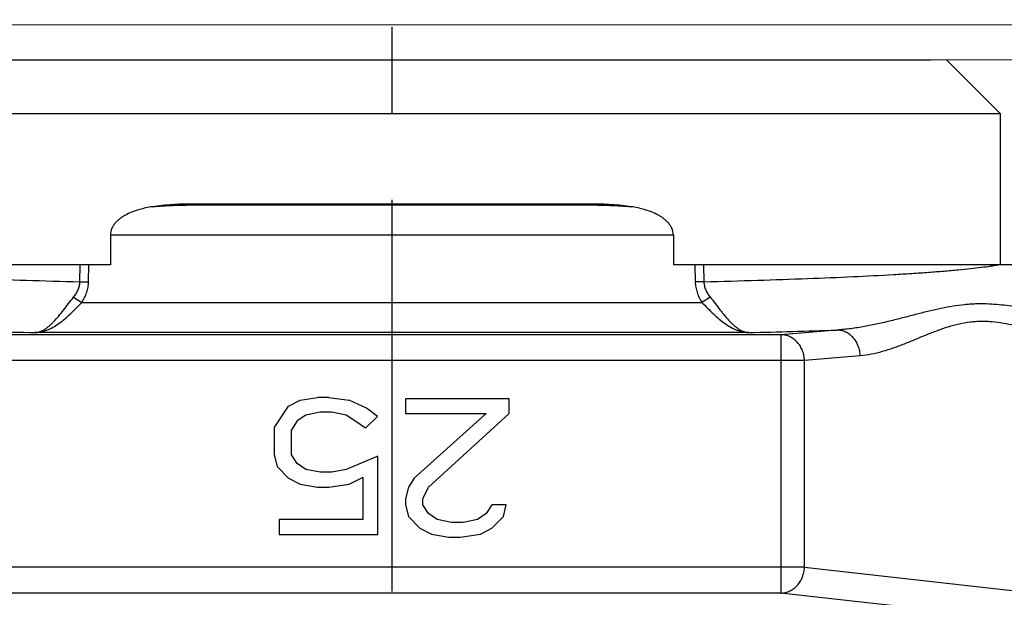
# Model space of a CAD drawing. Units: inches. Extents: x 3.7 to 24.5, y 4.4 to 13.3.
# Drawn here: x 17.8 to 18.9, y 10.7 to 11.3 of the extents above; entities that cross this region are included whole.
import ezdxf

# ---------------------------------------------------------------- set-up
doc = ezdxf.new("R2010")
doc.units = ezdxf.units.IN
doc.header["$LTSCALE"] = 1.21
doc.header["$MEASUREMENT"] = 0
doc.linetypes.add('CENTER', pattern=[0.6, 0.375, -0.075, 0.075, -0.075])
doc.layers.get('0').update_dxf_attribs({"linetype": 'CONTINUOUS'})
for name, color, linetype in [('03_AXES', 7, 'CONTINUOUS'), ('08_ROUNDS', 7, 'CONTINUOUS'), ('12_COMPONENTS', 7, 'CONTINUOUS')]:
    doc.layers.add(name, color=color, linetype=linetype)

# ---------------------------------------------------------------- blocks, each defined once
blk = doc.blocks.new('V9')
at = {"color": 0, "linetype": 'Continuous', "lineweight": 0, "extrusion": (-3.57075e-32, 2.22045e-16, -1)}
for p, q in [((-0.6795, -0.5479), (0.9494, -0.5479)), ((-0.6795, -0.59), (0.9494, -0.59))]:
    blk.add_line(p, q, dxfattribs=at)

msp = doc.modelspace()

# ---------------------------------------------------------------- linework, layer by layer
for p, q in [((17.55962, 11.28119), (18.80962, 11.28119)), ((18.88962, 11.21869), (18.82712, 11.28119)), ((17.49712, 11.21869), (18.87212, 11.21869)), ((18.11167, 10.88995), (18.09833, 10.88995)), ((18.15514, 10.87754), (18.135, 10.88655)), ((18.16804, 10.86796), (18.15514, 10.87754)), ((18.15424, 10.85416), (18.14167, 10.86272)), ((18.16804, 10.86796), (18.15424, 10.85416)), ((18.15132, 10.74827), (18.15132, 10.79735))]:
    msp.add_line(p, q)
at = {"color": 7, "linetype": 'Continuous'}
for p, q in [((17.47962, 11.21869), (18.88962, 11.21869)), ((18.88962, 11.21869), (18.88962, 11.04369)), ((18.41615, 11.11388), (17.95308, 11.11388)), ((17.85843, 11.07788), (17.85843, 11.04369)), ((18.51081, 11.07788), (18.51081, 11.04369)), ((17.85843, 11.04369), (17.46472, 11.04369)), ((18.90451, 11.04369), (18.51081, 11.04369))]:
    msp.add_line(p, q, dxfattribs=at)
at = {"color": 9, "linetype": 'Continuous'}
for p, q in [((18.51081, 11.07788), (17.85843, 11.07788)), ((17.82304, 11.02393), (17.8234, 11.04369)), ((17.83309, 11.02375), (17.83344, 11.04369)), ((18.5358, 11.04369), (18.53614, 11.02375)), ((18.54584, 11.04369), (18.54619, 11.02393))]:
    msp.add_line(p, q, dxfattribs=at)
at = {"color": 7, "linetype": 'Continuous'}
for points, knots in [([(17.95308, 11.11388), (17.94538, 11.11388), (17.93007, 11.11349), (17.91481, 11.11198), (17.90729, 11.11082)], [0, 0, 0, 0, 0.5031979, 1, 1, 1, 1]), ([(18.46194, 11.11082), (18.45819, 11.1114), (18.45064, 11.11235), (18.43923, 11.11327), (18.42772, 11.11378), (18.42002, 11.11388), (18.41615, 11.11388)], [0, 0, 0, 0, 0.2476169, 0.4968186, 0.7476191, 1, 1, 1, 1]), ([(17.90729, 11.11082), (17.90472, 11.11043), (17.89961, 11.1095), (17.89206, 11.10765), (17.88466, 11.10524), (17.87871, 11.10265), (17.87414, 11.10016), (17.87085, 11.09802), (17.86772, 11.0956), (17.86482, 11.09283), (17.86225, 11.08968), (17.85945, 11.08491), (17.85843, 11.08068), (17.85843, 11.07788)], [0, 0, 0, 0, 0.1228959, 0.245447, 0.3678151, 0.4903307, 0.5518496, 0.6136445, 0.6759055, 0.7387778, 0.8026054, 0.8675009, 1, 1, 1, 1]), ([(18.51081, 11.07788), (18.51081, 11.08068), (18.50978, 11.08491), (18.50698, 11.08968), (18.50441, 11.09283), (18.50152, 11.0956), (18.49839, 11.09802), (18.49509, 11.10016), (18.49053, 11.10265), (18.48457, 11.10524), (18.47718, 11.10765), (18.46962, 11.1095), (18.46451, 11.11043), (18.46194, 11.11082)], [0, 0, 0, 0, 0.1324991, 0.1973946, 0.2612222, 0.3240945, 0.3863555, 0.4481504, 0.5096693, 0.6321849, 0.754553, 0.8771041, 1, 1, 1, 1])]:
    msp.add_open_spline(points, degree=3, knots=knots, dxfattribs=at)
at = {"color": 9, "linetype": 'Continuous'}
for points, knots in [([(17.95308, 11.11388), (17.95324, 11.11373), (17.95356, 11.11345), (17.95407, 11.11312), (17.9546, 11.11293), (17.95496, 11.11288), (17.95513, 11.11288)], [0, 0, 0, 0, 0.2837529, 0.5400931, 0.7757274, 1, 1, 1, 1]), ([(18.41615, 11.11388), (18.416, 11.11373), (18.41568, 11.11345), (18.41516, 11.11312), (18.41464, 11.11293), (18.41428, 11.11288), (18.4141, 11.11288)], [0, 0, 0, 0, 0.2837529, 0.5400931, 0.7757274, 1, 1, 1, 1]), ([(17.48184, 11.04369), (17.48324, 11.04342), (17.48621, 11.04289), (17.49276, 11.04183), (17.50212, 11.04054), (17.51472, 11.03908), (17.52911, 11.03764), (17.54525, 11.03624), (17.56311, 11.03487), (17.58263, 11.03353), (17.61184, 11.03175), (17.65208, 11.02969), (17.70456, 11.02749), (17.76218, 11.02554), (17.80225, 11.02444), (17.82304, 11.02393)], [0, 0, 0, 0, 0.0125475, 0.026445, 0.0582581, 0.0953697, 0.1376906, 0.1851208, 0.2375422, 0.294817, 0.3567983, 0.4942136, 0.6483322, 0.8175361, 1, 1, 1, 1]), ([(18.54619, 11.02393), (18.56698, 11.02444), (18.60705, 11.02554), (18.66468, 11.02749), (18.71715, 11.02969), (18.7574, 11.03175), (18.7866, 11.03353), (18.80612, 11.03487), (18.82398, 11.03624), (18.84013, 11.03764), (18.85452, 11.03908), (18.86712, 11.04054), (18.87647, 11.04183), (18.88303, 11.04289), (18.88599, 11.04342), (18.8874, 11.04369)], [0, 0, 0, 0, 0.1824515, 0.3516725, 0.505785, 0.6432023, 0.7051827, 0.7624584, 0.8148783, 0.8623065, 0.9046307, 0.9417442, 0.9735578, 0.9874544, 1, 1, 1, 1])]:
    msp.add_open_spline(points, degree=3, knots=knots, dxfattribs=at)
at = {"layer": '03_AXES', "color": 7, "linetype": 'CENTER'}
msp.add_line((18.18462, 12.62644), (18.18462, 8.64345), dxfattribs=at)
at = {"layer": '08_ROUNDS', "color": 7, "linetype": 'Continuous'}
msp.add_line((17.95513, 11.11288), (18.4141, 11.11288), dxfattribs=at)
at = {"layer": '08_ROUNDS', "color": 9, "linetype": 'Continuous'}
for p, q in [((17.82304, 11.02393), (17.83309, 11.02375)), ((18.54619, 11.02393), (18.53614, 11.02375)), ((17.81584, 11.00613), (17.82544, 10.99998)), ((17.82544, 10.99998), (18.54379, 10.99998)), ((18.55339, 11.00613), (18.54379, 10.99998)), ((18.5982, 10.96501), (17.77103, 10.96501)), ((18.70012, 10.96798), (18.63551, 10.96257)), ((18.72731, 10.938), (18.66269, 10.9326)), ((18.66269, 10.69316), (18.92911, 10.66322)), ((18.89429, 10.63412), (18.63551, 10.6632))]:
    msp.add_line(p, q, dxfattribs=at)
at = {"layer": '08_ROUNDS', "linetype": 'Continuous'}
for p, q in [((18.66269, 10.69316), (17.70654, 10.69316)), ((18.63551, 10.6632), (17.73373, 10.6632))]:
    msp.add_line(p, q, dxfattribs=at)
at = {"layer": '08_ROUNDS', "color": 9, "linetype": 'Continuous'}
for centre, radius, start, end in [((18.01899, 21.24162), 10.2796, 268.049527, 268.617853), ((18.35025, 21.24153), 10.27951, 271.382145, 271.950475)]:
    msp.add_arc(centre, radius, start, end, dxfattribs=at)
for points, knots in [([(17.81584, 11.00613), (17.81687, 11.0074), (17.81878, 11.01004), (17.8207, 11.01365), (17.82185, 11.0167), (17.82272, 11.01985), (17.82302, 11.0223), (17.82304, 11.02393)], [0, 0, 0, 0, 0.2494763, 0.4993283, 0.6244443, 0.7497677, 1, 1, 1, 1]), ([(17.82544, 10.99998), (17.82658, 11.00176), (17.82866, 11.00543), (17.83067, 11.01031), (17.83186, 11.01436), (17.83275, 11.01848), (17.83306, 11.02165), (17.83309, 11.02375)], [0, 0, 0, 0, 0.2498775, 0.499833, 0.6248925, 0.7500403, 1, 1, 1, 1]), ([(18.53614, 11.02375), (18.53618, 11.02165), (18.53659, 11.01743), (18.53816, 11.01129), (18.54057, 11.00543), (18.54266, 11.00176), (18.54379, 10.99998)], [0, 0, 0, 0, 0.2499461, 0.4999549, 0.7500078, 1, 1, 1, 1]), ([(18.54619, 11.02393), (18.54622, 11.0223), (18.54651, 11.01985), (18.54738, 11.0167), (18.54854, 11.01365), (18.55045, 11.01004), (18.55237, 11.0074), (18.55339, 11.00613)], [0, 0, 0, 0, 0.2501474, 0.3753694, 0.5004906, 0.7504148, 1, 1, 1, 1]), ([(17.77103, 10.96501), (17.77195, 10.96506), (17.7738, 10.9653), (17.77655, 10.96604), (17.7793, 10.96715), (17.78204, 10.96862), (17.78478, 10.97045), (17.78752, 10.97261), (17.79027, 10.97508), (17.79403, 10.97886), (17.79871, 10.98422), (17.80426, 10.99124), (17.80993, 10.99866), (17.81383, 11.00366), (17.81584, 11.00613)], [0, 0, 0, 0, 0.0440281, 0.0893023, 0.1365014, 0.1861974, 0.2388231, 0.2946634, 0.353867, 0.4164056, 0.550807, 0.6954407, 0.8466565, 1, 1, 1, 1]), ([(17.77103, 10.96501), (17.77336, 10.9651), (17.77688, 10.96555), (17.78149, 10.96672), (17.78617, 10.96833), (17.792, 10.9711), (17.79882, 10.97545), (17.80554, 10.98072), (17.81218, 10.98675), (17.81878, 10.99327), (17.82319, 10.99775), (17.82544, 10.99998)], [0, 0, 0, 0, 0.1056666, 0.1596709, 0.2148132, 0.3294105, 0.4509582, 0.5798841, 0.7155559, 0.856422, 1, 1, 1, 1]), ([(18.54379, 10.99998), (18.54825, 10.99555), (18.55471, 10.98888), (18.5637, 10.98072), (18.57042, 10.97544), (18.57724, 10.9711), (18.58307, 10.96833), (18.58775, 10.96672), (18.59235, 10.96555), (18.59587, 10.9651), (18.59821, 10.96501)], [0, 0, 0, 0, 0.2844578, 0.4201697, 0.5491113, 0.6706758, 0.7852618, 0.8403932, 0.8943832, 1, 1, 1, 1]), ([(18.55339, 11.00613), (18.55739, 11.00122), (18.5621, 10.99492), (18.56787, 10.98757), (18.57153, 10.98306), (18.57521, 10.97886), (18.57897, 10.97508), (18.58172, 10.9726), (18.58446, 10.97045), (18.5872, 10.96862), (18.58994, 10.96714), (18.59269, 10.96604), (18.59544, 10.9653), (18.59729, 10.96506), (18.5982, 10.96501)], [0, 0, 0, 0, 0.304578, 0.3780072, 0.4492911, 0.583708, 0.6462712, 0.7054709, 0.7612981, 0.8139104, 0.8635889, 0.9107662, 0.9560113, 1, 1, 1, 1]), ([(18.91902, 10.99301), (18.9154, 10.99357), (18.90806, 10.99472), (18.89684, 10.99631), (18.88522, 10.99758), (18.87527, 10.99818), (18.86712, 10.9983), (18.86085, 10.99819), (18.85449, 10.99787), (18.84579, 10.99713), (18.83466, 10.99565), (18.82108, 10.99308), (18.80714, 10.98988), (18.79286, 10.98627), (18.77822, 10.98245), (18.75809, 10.97733), (18.73747, 10.97271), (18.71633, 10.96938), (18.70555, 10.96831), (18.70012, 10.96798)], [0, 0, 0, 0, 0.0493563, 0.1003175, 0.152855, 0.2070048, 0.2347237, 0.2629012, 0.2915632, 0.3207368, 0.3806982, 0.4428873, 0.50725, 0.5736082, 0.6417151, 0.7113046, 0.8539363, 0.9266022, 1, 1, 1, 1]), ([(18.93148, 10.96718), (18.92722, 10.9682), (18.91872, 10.97028), (18.90596, 10.97328), (18.89317, 10.97582), (18.88246, 10.97725), (18.87387, 10.97782), (18.86744, 10.97792), (18.86101, 10.97768), (18.85242, 10.97689), (18.84168, 10.97502), (18.82891, 10.97154), (18.81623, 10.96712), (18.80361, 10.96213), (18.791, 10.95689), (18.77838, 10.95173), (18.76573, 10.94695), (18.75302, 10.94282), (18.74024, 10.93964), (18.73161, 10.93836), (18.72731, 10.938)], [0, 0, 0, 0, 0.0621264, 0.1241349, 0.1857632, 0.2468844, 0.2772928, 0.3076529, 0.3380269, 0.3684877, 0.4299248, 0.4923794, 0.555894, 0.6202002, 0.684866, 0.7494215, 0.8134462, 0.8766202, 0.9387845, 1, 1, 1, 1]), ([(18.72731, 10.938), (18.72728, 10.93993), (18.72688, 10.94381), (18.72528, 10.9494), (18.72274, 10.95457), (18.71935, 10.95912), (18.71523, 10.96288), (18.71053, 10.96571), (18.70543, 10.96749), (18.70188, 10.96794), (18.70012, 10.96798)], [0, 0, 0, 0, 0.1301467, 0.2602627, 0.3888595, 0.5153651, 0.6395511, 0.7615286, 0.8816576, 1, 1, 1, 1])]:
    msp.add_open_spline(points, degree=3, knots=knots, dxfattribs=at)
at = {"layer": '08_ROUNDS', "linetype": 'Continuous'}
msp.add_open_spline([(18.63551, 10.6632), (18.63726, 10.66325), (18.63991, 10.6636), (18.64331, 10.66461), (18.64664, 10.66598), (18.65056, 10.66836), (18.65467, 10.67212), (18.65807, 10.67666), (18.66062, 10.68181), (18.66224, 10.68737), (18.66266, 10.69123), (18.66269, 10.69316)], degree=3, knots=[0, 0, 0, 0, 0.118372, 0.178266, 0.2385767, 0.3605598, 0.4849125, 0.611545, 0.7400523, 0.8699333, 1, 1, 1, 1], dxfattribs=at)
at = {"layer": '12_COMPONENTS', "linetype": 'Continuous'}
for p, q in [((18.63551, 10.96257), (17.73373, 10.96257)), ((18.63551, 10.96257), (18.63551, 10.6632)), ((18.66269, 10.9326), (17.70654, 10.9326)), ((18.66269, 10.69316), (18.66269, 10.9326)), ((18.065, 10.87974), (18.07833, 10.88655)), ((18.07833, 10.88655), (18.09833, 10.88995)), ((18.11167, 10.88995), (18.135, 10.88655)), ((18.32051, 10.88811), (18.20051, 10.88811)), ((18.20051, 10.88811), (18.20051, 10.87108)), ((18.32051, 10.87108), (18.32051, 10.88811)), ((18.04886, 10.85565), (18.065, 10.87974)), ((18.075, 10.86272), (18.06833, 10.8525)), ((18.085, 10.86952), (18.075, 10.86272)), ((18.10167, 10.87293), (18.085, 10.86952)), ((18.115, 10.87293), (18.10167, 10.87293)), ((18.13167, 10.86952), (18.115, 10.87293)), ((18.14167, 10.86272), (18.13167, 10.86952)), ((18.20051, 10.87108), (18.29384, 10.87108)), ((18.29384, 10.87108), (18.21051, 10.79619)), ((18.22717, 10.78598), (18.32051, 10.87108)), ((18.04833, 10.85565), (18.04833, 10.82353)), ((18.06833, 10.82353), (18.06833, 10.8525)), ((18.04833, 10.82353), (18.05167, 10.80991)), ((18.06833, 10.82761), (18.06833, 10.82761)), ((18.075, 10.81332), (18.06833, 10.82353)), ((18.16834, 10.82194), (18.13167, 10.80651)), ((18.16834, 10.73125), (18.16834, 10.82194)), ((18.05167, 10.80991), (18.065, 10.7963)), ((18.085, 10.80651), (18.075, 10.81332)), ((18.10167, 10.8031), (18.085, 10.80651)), ((18.13167, 10.80651), (18.115, 10.8031)), ((18.065, 10.7963), (18.07833, 10.78949)), ((18.115, 10.8031), (18.10167, 10.8031)), ((18.135, 10.78949), (18.15132, 10.79735)), ((18.21051, 10.79619), (18.20384, 10.78598)), ((18.07833, 10.78949), (18.09833, 10.78608)), ((18.09833, 10.78608), (18.11167, 10.78608)), ((18.11167, 10.78608), (18.135, 10.78949)), ((18.20384, 10.78598), (18.20051, 10.77236)), ((18.22051, 10.77236), (18.22717, 10.78598)), ((18.20051, 10.77236), (18.20051, 10.76555)), ((18.22051, 10.76555), (18.22051, 10.77236)), ((18.20051, 10.76555), (18.20384, 10.75193)), ((18.22717, 10.75534), (18.22051, 10.76555)), ((18.30051, 10.76555), (18.29384, 10.75534)), ((18.31717, 10.76555), (18.30051, 10.76555)), ((18.31384, 10.75193), (18.31717, 10.76555)), ((18.15132, 10.74827), (18.05384, 10.74827)), ((18.05384, 10.74827), (18.05384, 10.73125)), ((18.20384, 10.75193), (18.21717, 10.73832)), ((18.23717, 10.74853), (18.22717, 10.75534)), ((18.25384, 10.74513), (18.23717, 10.74853)), ((18.28384, 10.74853), (18.26717, 10.74513)), ((18.29384, 10.75534), (18.28384, 10.74853)), ((18.30051, 10.73832), (18.31384, 10.75193)), ((18.21717, 10.73832), (18.23051, 10.73151)), ((18.26717, 10.74513), (18.25384, 10.74513)), ((18.28717, 10.73151), (18.30051, 10.73832)), ((18.05384, 10.73125), (18.16834, 10.73125)), ((18.23051, 10.73151), (18.25051, 10.72811)), ((18.25051, 10.72811), (18.26384, 10.72811)), ((18.26384, 10.72811), (18.28717, 10.73151))]:
    msp.add_line(p, q, dxfattribs=at)
for points, knots in [([(17.90729, 11.11082), (17.91125, 11.11121), (17.91918, 11.11185), (17.93513, 11.11268), (17.94712, 11.11288), (17.95513, 11.11288)], [0, 0, 0, 0, 0.2488602, 0.4985031, 1, 1, 1, 1]), ([(18.4141, 11.11288), (18.42211, 11.11288), (18.43411, 11.11268), (18.45005, 11.11185), (18.45799, 11.11121), (18.46194, 11.11082)], [0, 0, 0, 0, 0.5014955, 0.751139, 1, 1, 1, 1]), ([(18.66269, 10.9326), (18.66267, 10.93453), (18.66226, 10.93841), (18.66093, 10.94308), (18.65938, 10.94661), (18.65755, 10.94994), (18.65473, 10.95371), (18.65061, 10.95748), (18.64668, 10.95985), (18.64334, 10.96121), (18.63993, 10.9622), (18.63727, 10.96254), (18.63551, 10.96257)], [0, 0, 0, 0, 0.130259, 0.260221, 0.3247438, 0.3888266, 0.5153463, 0.6395553, 0.761412, 0.8216828, 0.8815615, 1, 1, 1, 1])]:
    msp.add_open_spline(points, degree=3, knots=knots, dxfattribs=at)

# ---------------------------------------------------------------- block references
at = {"xscale": 0.96, "yscale": 0.96, "zscale": 0.96}
msp.add_blockref('V9', (18.05508, 11.84761), dxfattribs=at)

doc.saveas('drawing.dxf')
